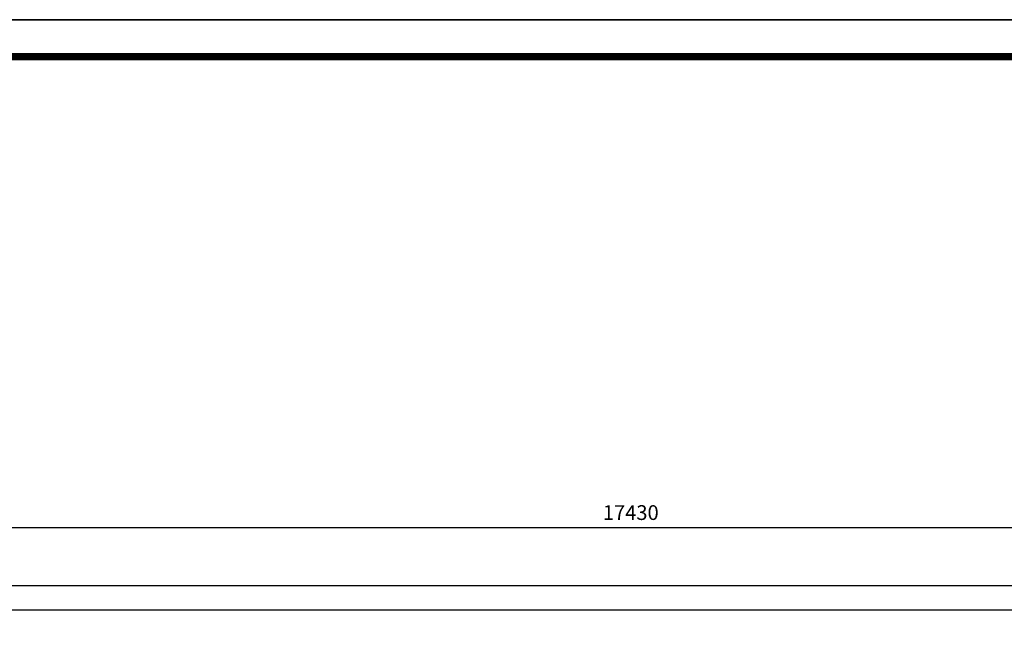
# Model space of a CAD drawing. Extents: x 134453593 to 134993583, y 145703801 to 145988241.
# Drawn here: x 134709668 to 134723006, y 145758923 to 145767266 of the extents above; entities that cross this region are included whole.
import ezdxf

# ---------------------------------------------------------------- set-up
doc = ezdxf.new("R2010")
doc.units = 0
doc.header["$LTSCALE"] = 500
doc.header["$MEASUREMENT"] = 0
doc.layers.get('0').update_dxf_attribs({"linetype": 'CONTINUOUS'})
doc.layers.get('Defpoints').update_dxf_attribs({"linetype": 'CONTINUOUS', "lineweight": 5})
doc.layers.add('图框', color=7, linetype='CONTINUOUS')
doc.layers.add('打印图层', color=1, linetype='CONTINUOUS')
doc.styles.add('TPDL', font='romans.shx', dxfattribs={"width": 0.7, "height": 200, "bigfont": 'gbhzfs.shx'})
doc.dimstyles.new('DIMN', dxfattribs={"dimtxt": 200, "dimasz": 0.5, "dimexe": 100, "dimexo": 300, "dimgap": 100, "dimtad": 1, "dimdec": 0, "dimzin": 0, "dimdsep": 46, "dimtxsty": 'TPDL', "dimblk": '_DIMX', "dimcen": 0.09, "dimclrt": 7, "dimadec": 0, "dimazin": 0, "dimtfac": 1, "dimtdec": 0, "dimtix": 1, "dimtmove": 2, "dimatfit": 3, "dimldrblk": '_DIMX', "dimfxl": 0, "dimtolj": 1, "dimtzin": 0, "dimarcsym": 0})

# ---------------------------------------------------------------- blocks, each defined once
blk = doc.blocks.new('_DIMX')
blk.add_line((-150, 0), (150, 0))
at = {"const_width": 50}
blk.add_lwpolyline([(-70, -70), (70, 70)], dxfattribs=at)
blk = doc.blocks.new('*D17633')
at = {"color": 0, "lineweight": -2}
for p, q in [((134709231, 145759567), (134709231, 145760486)), ((134726662, 145759327), (134726662, 145760486)), ((134709232, 145760386), (134726661, 145760386))]:
    blk.add_line(p, q, dxfattribs=at)
at = {"layer": 'Defpoints', "color": 0}
for p in [(134726662, 145760386), (134709231, 145759267), (134726662, 145759027)]:
    blk.add_point(p, dxfattribs=at)
at = {"color": 0, "linetype": 'ByBlock', "lineweight": -2, "xscale": 0.5, "yscale": 0.5, "zscale": 0.5, "rotation": 180}
blk.add_blockref('_DIMX', (134709231, 145760386), dxfattribs=at)
at = {"color": 0, "linetype": 'ByBlock', "lineweight": -2, "xscale": 0.5, "yscale": 0.5, "zscale": 0.5}
blk.add_blockref('_DIMX', (134726662, 145760386), dxfattribs=at)
at = {"color": 7, "insert": (134717946, 145760586), "char_height": 200, "attachment_point": 5, "style": 'TPDL'}
blk.add_mtext('\\A1;17430', dxfattribs=at)
blk = doc.blocks.new('A$C1C1F426D')
at = {"layer": '图框'}
blk.add_lwpolyline([(420, 297), (0, 297), (0, 0), (420, 0)], close=True, dxfattribs=at)
at = {"layer": '图框', "color": 2, "const_width": 1}
blk.add_lwpolyline([(25, 292), (415, 292), (415, 5), (25, 5)], close=True, dxfattribs=at)

msp = doc.modelspace()

# ---------------------------------------------------------------- linework, layer by layer
for p, q in [((134709031.34246, 145759597.12313), (134726911.60644, 145759597.12313)), ((134709231.34246, 145759267.12313), (134726911.60644, 145759267.12313))]:
    msp.add_line(p, q)
at = {"layer": '打印图层'}
msp.add_lwpolyline([(134702985.8753, 145767265.99156), (134744985.8753, 145767265.99156), (134744985.8753, 145737565.99156), (134702985.8753, 145737565.99156)], close=True, dxfattribs=at)

# ---------------------------------------------------------------- block references
at = {"layer": '图框', "xscale": 100, "yscale": 100, "zscale": 100}
msp.add_blockref('A$C1C1F426D', (134702985.87551, 145737565.99153), dxfattribs=at)

# ---------------------------------------------------------------- dimensions: what is measured, and where the dimension line sits
dim = msp.add_linear_dim(base=(134726661.60644, 145760385.69423), p1=(134709231.34246, 145759267.12313), p2=(134726661.60644, 145759027.43743), angle=0, dimstyle='DIMN', override={"dimfxl": 100})
dim.commit()
dim.dimension.update_dxf_attribs({"geometry": '*D17633', "text_midpoint": (134717946.47445, 145760585.69423)})

doc.saveas('drawing.dxf')
